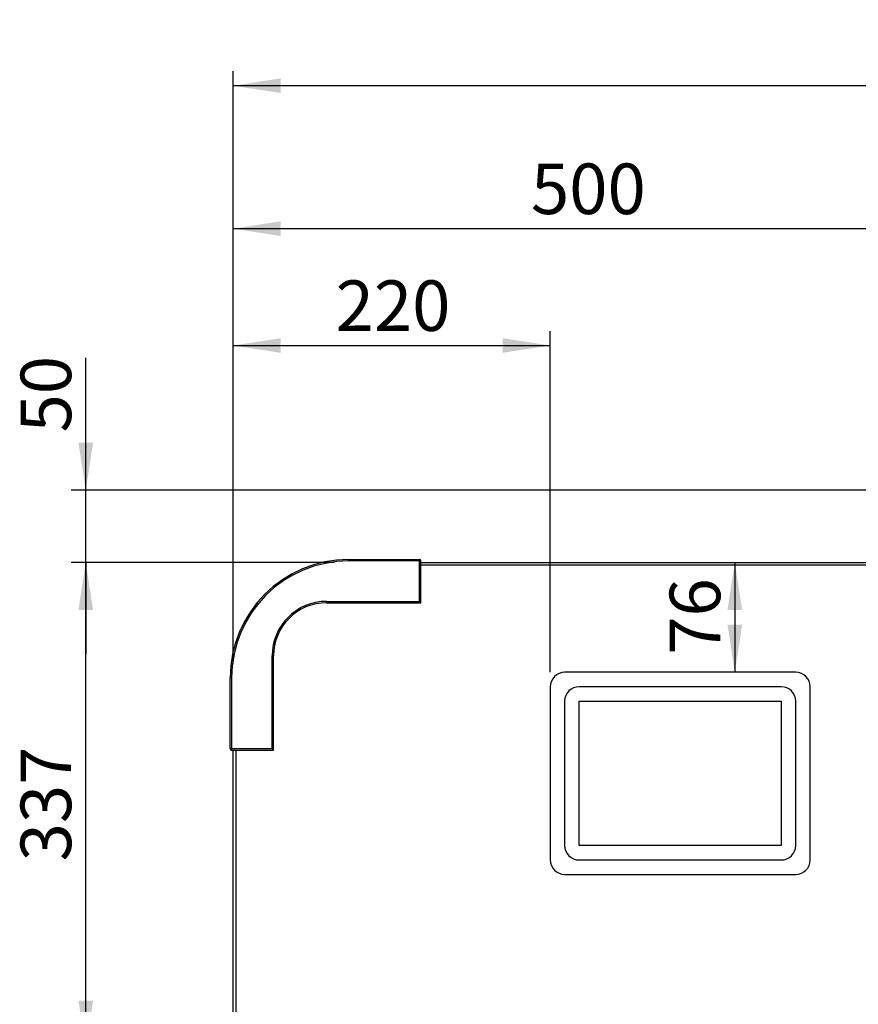
# Model space of a CAD drawing. Units: millimetres. Extents: x 220 to 8160, y 256 to 5726.
# Drawn here: x 1067 to 1648, y 3293 to 3976 of the extents above; entities that cross this region are included whole.
import ezdxf

# ---------------------------------------------------------------- set-up
doc = ezdxf.new("R2010")
doc.units = ezdxf.units.MM
doc.header["$LTSCALE"] = 10
doc.linetypes.add('SLD-Solid', pattern=[0])
doc.layers.add('DIMENSIONS', color=5, linetype='SLD-Solid')
doc.styles.add('SLDTEXTSTYLE6', font='TXT', dxfattribs={"width": 0.75})
doc.dimstyles.new('SLDDIMSTYLE0', dxfattribs={"dimtxt": 35, "dimasz": 33.02, "dimexe": 0, "dimexo": 0.0625, "dimgap": 8.75, "dimtad": 1, "dimdec": 0, "dimrnd": 1e-09, "dimzin": 12, "dimdsep": 46, "dimtxsty": 'SLDTEXTSTYLE6', "dimsah": 1, "dimcen": 0.09, "dimadec": 0, "dimazin": 3, "dimtfac": 1, "dimtdec": 0, "dimtmove": 0, "dimatfit": 0, "dimfxl": 1, "dimfrac": 2, "dimtolj": 1, "dimtzin": 12, "dimarcsym": 0})
doc.dimstyles.new('SLDDIMSTYLE1', dxfattribs={"dimtxt": 35, "dimasz": 33.02, "dimexe": 0, "dimexo": 0.0625, "dimgap": 8.75, "dimtad": 1, "dimdec": 0, "dimrnd": 1e-09, "dimzin": 12, "dimdsep": 46, "dimtxsty": 'SLDTEXTSTYLE6', "dimsah": 1, "dimcen": 0.09, "dimadec": 0, "dimazin": 3, "dimtfac": 1, "dimtdec": 0, "dimtofl": 0, "dimtmove": 0, "dimatfit": 3, "dimfxl": 1, "dimfrac": 2, "dimtolj": 1, "dimtzin": 12, "dimarcsym": 0})

# ---------------------------------------------------------------- blocks, each defined once
blk = doc.blocks.new('_D_2')
at = {"layer": 'DIMENSIONS', "color": 5}
for p, q in [((1214.73, 3529.53), (1214.73, 3939.79)), ((2214.73, 3529.53), (2214.73, 3939.79)), ((2214.73, 3929.79), (1214.73, 3929.79))]:
    blk.add_line(p, q, dxfattribs=at)
for points in [[(1214.73, 3929.79), (1247.75, 3924.71), (1247.75, 3934.87)], [(2214.73, 3929.79), (2181.71, 3934.87), (2181.71, 3924.71)]]:
    blk.add_solid(points, dxfattribs=at)
at = {"layer": 'DIMENSIONS', "color": 5, "insert": (1665.87, 3974.91), "char_height": 35, "attachment_point": 1, "style": 'SLDTEXTSTYLE6'}
blk.add_mtext('1000', dxfattribs=at)
blk = doc.blocks.new('_D_5')
at = {"layer": 'DIMENSIONS', "color": 5}
for p, q in [((1214.73, 3529.53), (1214.73, 3759.79)), ((1434.32, 3523.38), (1434.32, 3759.79)), ((1214.73, 3749.79), (1434.32, 3749.79))]:
    blk.add_line(p, q, dxfattribs=at)
for points in [[(1214.73, 3749.79), (1247.75, 3744.71), (1247.75, 3754.87)], [(1434.32, 3749.79), (1401.3, 3754.87), (1401.3, 3744.71)]]:
    blk.add_solid(points, dxfattribs=at)
at = {"layer": 'DIMENSIONS', "color": 5, "insert": (1285.73, 3794.91), "char_height": 35, "attachment_point": 1, "style": 'SLDTEXTSTYLE6'}
blk.add_mtext('220', dxfattribs=at)
blk = doc.blocks.new('_D_7')
at = {"layer": 'DIMENSIONS', "color": 5}
blk.add_line((1562.15, 3599.53), (1562.15, 3523.38), dxfattribs=at)
for points in [[(1562.15, 3599.53), (1557.07, 3566.51), (1567.23, 3566.51)], [(1562.15, 3523.38), (1567.23, 3556.4), (1557.07, 3556.4)]]:
    blk.add_solid(points, dxfattribs=at)
at = {"layer": 'DIMENSIONS', "color": 5, "insert": (1517.03, 3535.54), "char_height": 35, "attachment_point": 1, "rotation": 90, "style": 'SLDTEXTSTYLE6'}
blk.add_mtext('76', dxfattribs=at)
blk = doc.blocks.new('_D_8')
at = {"layer": 'DIMENSIONS', "color": 5}
for p, q in [((1284.73, 3599.53), (1102.73, 3599.53)), ((1112.73, 3262.88), (1112.73, 3599.53)), ((1588.73, 3262.88), (1102.73, 3262.88))]:
    blk.add_line(p, q, dxfattribs=at)
for points in [[(1112.73, 3599.53), (1107.65, 3566.51), (1117.81, 3566.51)], [(1112.73, 3262.88), (1117.81, 3295.9), (1107.65, 3295.9)]]:
    blk.add_solid(points, dxfattribs=at)
at = {"layer": 'DIMENSIONS', "color": 5, "insert": (1067.61, 3392.41), "char_height": 35, "attachment_point": 1, "rotation": 90, "style": 'SLDTEXTSTYLE6'}
blk.add_mtext('337', dxfattribs=at)
blk = doc.blocks.new('_D_9')
at = {"layer": 'DIMENSIONS', "color": 5}
for p, q in [((1112.73, 3649.48), (1112.73, 3741.27)), ((1680.04, 3649.48), (1102.73, 3649.48)), ((1112.73, 3599.53), (1112.73, 3649.48)), ((1284.73, 3599.53), (1102.73, 3599.53)), ((1112.73, 3599.53), (1112.73, 3536.03))]:
    blk.add_line(p, q, dxfattribs=at)
for points in [[(1112.73, 3649.48), (1117.81, 3682.5), (1107.65, 3682.5)], [(1112.73, 3599.53), (1107.65, 3566.51), (1117.81, 3566.51)]]:
    blk.add_solid(points, dxfattribs=at)
at = {"layer": 'DIMENSIONS', "color": 5, "insert": (1067.61, 3689.55), "char_height": 35, "attachment_point": 1, "rotation": 90, "style": 'SLDTEXTSTYLE6'}
blk.add_mtext('50', dxfattribs=at)
blk = doc.blocks.new('_D_13')
at = {"layer": 'DIMENSIONS', "color": 5}
for p, q in [((1214.73, 3529.53), (1214.73, 3840.76)), ((1714.73, 3272.88), (1714.73, 3840.76)), ((1214.73, 3830.76), (1714.73, 3830.76))]:
    blk.add_line(p, q, dxfattribs=at)
for points in [[(1214.73, 3830.76), (1247.75, 3825.68), (1247.75, 3835.84)], [(1714.73, 3830.76), (1681.71, 3835.84), (1681.71, 3825.68)]]:
    blk.add_solid(points, dxfattribs=at)
at = {"layer": 'DIMENSIONS', "color": 5, "insert": (1420.98, 3875.88), "char_height": 35, "attachment_point": 1, "style": 'SLDTEXTSTYLE6'}
blk.add_mtext('500', dxfattribs=at)

msp = doc.modelspace()

# ---------------------------------------------------------------- linework, layer by layer
at = {"color": 7, "linetype": 'SLD-Solid', "lineweight": 25}
for p, q in [((1294.73, 3600.53), (1294.73, 3601.53)), ((1294.73, 3601.53), (1343.73, 3601.53)), ((1343.73, 3600.53), (1294.73, 3600.53)), ((1343.73, 3600.53), (1343.73, 3601.53)), ((1343.73, 3572.53), (1343.73, 3600.53)), ((1343.73, 3600.53), (1344.73, 3600.53)), ((1344.73, 3571.53), (1344.73, 3600.53)), ((1344.73, 3599.53), (1677.64, 3599.53)), ((1279.49, 3571.53), (1279.49, 3572.53)), ((1279.49, 3572.53), (1343.73, 3572.53)), ((1279.49, 3571.53), (1344.73, 3571.53)), ((1344.73, 3571.53), (1343.73, 3572.53)), ((1241.73, 3470.53), (1241.73, 3534.76)), ((1242.73, 3534.76), (1241.73, 3534.76)), ((1242.73, 3469.53), (1242.73, 3534.76)), ((1604.32, 3523.38), (1444.32, 3523.38)), ((1213.73, 3519.53), (1212.73, 3519.53)), ((1212.73, 3470.53), (1212.73, 3519.53)), ((1213.73, 3519.53), (1213.73, 3470.53)), ((1434.32, 3513.38), (1434.32, 3393.38)), ((1594.32, 3513.38), (1454.32, 3513.38)), ((1614.32, 3393.38), (1614.32, 3513.38)), ((1444.32, 3503.38), (1444.32, 3403.38)), ((1454.37, 3403.47), (1454.37, 3503.29)), ((1454.37, 3503.29), (1594.28, 3503.29)), ((1594.28, 3503.29), (1594.28, 3403.47)), ((1604.32, 3403.38), (1604.32, 3503.38)), ((1213.73, 3470.53), (1212.73, 3470.53)), ((1213.73, 3469.53), (1213.73, 3470.53)), ((1213.73, 3470.53), (1241.73, 3470.53)), ((1213.73, 3469.53), (1242.73, 3469.53)), ((1214.73, 2466.32), (1214.73, 3469.53)), ((1242.73, 3469.53), (1241.73, 3470.53)), ((1594.28, 3403.47), (1454.37, 3403.47)), ((1454.32, 3393.38), (1594.32, 3393.38)), ((1444.32, 3383.38), (1604.32, 3383.38))]:
    msp.add_line(p, q, dxfattribs=at)
at = {"color": 8, "linetype": 'SLD-Solid', "lineweight": 25}
for p, q in [((1677.64, 3597.53), (1344.73, 3597.53)), ((1216.73, 3469.53), (1216.73, 2466.32))]:
    msp.add_line(p, q, dxfattribs=at)
at = {"color": 7, "linetype": 'SLD-Solid', "lineweight": 25}
for centre, radius, start, end in [((1294.73, 3519.53), 82, 90, 180), ((1294.73, 3519.53), 81, 90, 180), ((1343.73, 3600.53), 1, 0, 90), ((1279.49, 3534.76), 37.77, 90, 180), ((1279.49, 3534.76), 36.77, 90, 180), ((1444.32, 3513.38), 10, 90, 180), ((1604.32, 3513.38), 10, 0, 90), ((1454.32, 3503.38), 10, 90, 180), ((1594.32, 3503.38), 10, 0, 90), ((1213.73, 3470.53), 1, 180, 270), ((1454.32, 3403.38), 10, 180, 270), ((1594.32, 3403.38), 10, 270, 0), ((1444.32, 3393.38), 10, 180, 270), ((1604.32, 3393.38), 10, 270, 0)]:
    msp.add_arc(centre, radius, start, end, dxfattribs=at)

# ---------------------------------------------------------------- dimensions: what is measured, and where the dimension line sits
at = {"layer": 'DIMENSIONS', "color": 5}
for base, p1, p2, picture, middle in [((1214.73, 3929.79), (2214.73, 3519.53), (1214.73, 3519.53), '_D_2', (1717.59, 3929.79)), ((1714.73, 3830.76), (1214.73, 3519.53), (1714.73, 3262.88), '_D_13', (1459.77, 3830.76)), ((1434.32, 3749.79), (1214.73, 3519.53), (1434.32, 3513.38), '_D_5', (1324.52, 3749.79))]:
    dim = msp.add_linear_dim(base=base, p1=p1, p2=p2, dimstyle='SLDDIMSTYLE1', dxfattribs=at)
    dim.commit()
    dim.dimension.update_dxf_attribs({"geometry": picture, "text_midpoint": middle, "dimtype": 160})
for base, p1, p2, dimstyle, picture, middle in [((1112.73, 3649.48), (1294.73, 3599.53), (1690.04, 3649.48), 'SLDDIMSTYLE0', '_D_9', (1112.73, 3715.41)), ((1112.73, 3599.53), (1598.73, 3262.88), (1294.73, 3599.53), 'SLDDIMSTYLE1', '_D_8', (1112.73, 3431.2)), ((1562.15, 3523.38), (1294.73, 3599.53), (1604.32, 3523.38), 'SLDDIMSTYLE1', '_D_7', (1562.15, 3561.41))]:
    dim = msp.add_linear_dim(base=base, p1=p1, p2=p2, angle=90, dimstyle=dimstyle, dxfattribs=at)
    dim.commit()
    dim.dimension.update_dxf_attribs({"geometry": picture, "text_midpoint": middle, "dimtype": 160})

doc.saveas('drawing.dxf')
